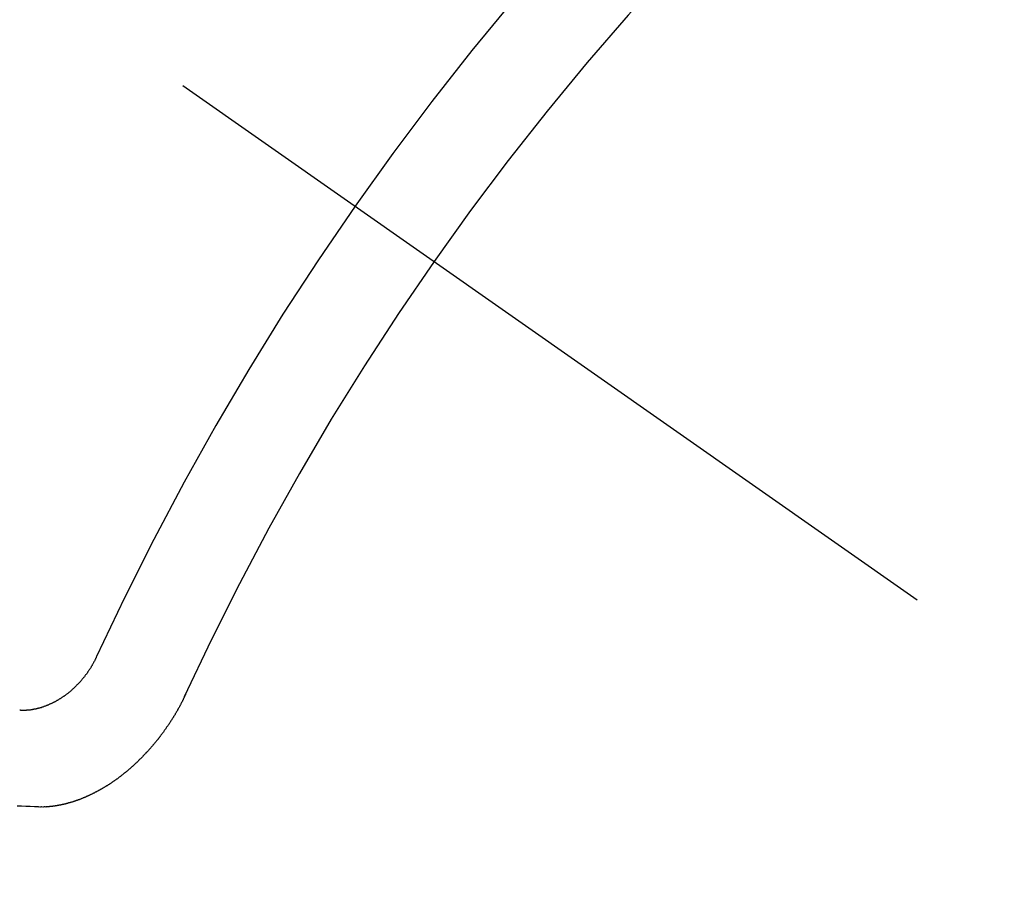
# Model space of a CAD drawing. Extents: x 28111 to 54233, y -32850 to -24450.
# Drawn here: x 44910 to 44917, y -26280 to -26274 of the extents above; entities that cross this region are included whole.
import ezdxf

# ---------------------------------------------------------------- set-up
doc = ezdxf.new("R2010")
doc.units = 0
doc.header["$LTSCALE"] = 50
doc.header["$MEASUREMENT"] = 0
doc.linetypes.add('CENTER2', pattern=[1.125, 0.75, -0.125, 0.125, -0.125])
doc.linetypes.add('HIDDEN', pattern=[0.375, 0.25, -0.125])
doc.layers.get('0').update_dxf_attribs({"linetype": 'CONTINUOUS'})
for name, color, linetype in [('150-機器', 8, 'CONTINUOUS'), ('160-文字', 254, 'CONTINUOUS'), ('166-寸法B', 11, 'CONTINUOUS')]:
    doc.layers.add(name, color=color, linetype=linetype)
doc.styles.add('KH001', font='txt')
doc.dimstyles.new('KH1xx030', dxfattribs={"dimscale": 30, "dimtxt": 2, "dimasz": 0.6, "dimexe": 0.3, "dimexo": 1.2, "dimgap": 0.5, "dimtad": 3, "dimdec": 1, "dimdsep": 46, "dimlunit": 6, "dimtxsty": 'KH001', "dimblk": 'DOT', "dimcen": 1, "dimdle": 1, "dimclrd": 256, "dimclre": 256, "dimclrt": 256, "dimadec": 0, "dimazin": 0, "dimtfac": 1, "dimtdec": 1, "dimtix": 1, "dimtmove": 2, "dimatfit": 3, "dimldrblk": 'CLOSEDBLANK', "dimfxl": 1, "dimtolj": 1, "dimtzin": 0, "dimlwd": -1, "dimlwe": -1, "dimarcsym": 0})

# ---------------------------------------------------------------- blocks, each defined once
blk = doc.blocks.new('_Dot')
at = {"color": 0, "linetype": 'ByBlock', "lineweight": -2}
blk.add_line((-0.5, 0), (-1, 0), dxfattribs=at)
at = {"color": 0, "linetype": 'ByBlock', "const_width": 0.5}
blk.add_lwpolyline([(-0.25, 0, 1), (0.25, 0, 1)], format="xyb", close=True, dxfattribs=at)
blk = doc.blocks.new('*D112')
at = {"layer": '166-寸法B', "transparency": 16777216}
for p, q in [((44891.0126, -25800.0584), (45035.1571, -25800.0584)), ((45026.1571, -25818.0584), (45026.1571, -26307.0584)), ((44873.4132, -26325.0584), (45035.1571, -26325.0584))]:
    blk.add_line(p, q, dxfattribs=at)
at = {"layer": '166-寸法B', "transparency": 16777216, "xscale": 18, "yscale": 18, "zscale": 18}
for p, rotation in [((45026.1571, -25800.0584), 90), ((45026.1571, -26325.0584), 270)]:
    blk.add_blockref('_Dot', p, dxfattribs=dict(at, rotation=rotation))
at = {"layer": '166-寸法B', "transparency": 16777216, "insert": (44979.9679, -25933.8415), "char_height": 60, "attachment_point": 5, "rotation": 90, "style": 'KH001'}
blk.add_mtext('\\A1;525', dxfattribs=at)
blk = doc.blocks.new('_ClosedBlank')
at = {"color": 0, "linetype": 'ByBlock', "lineweight": -2}
for p, q in [((-1, 0.16667), (0, 0)), ((-1, 0.16667), (-1, -0.16667)), ((0, 0), (-1, -0.16667))]:
    blk.add_line(p, q, dxfattribs=at)

msp = doc.modelspace()

# ---------------------------------------------------------------- linework, layer by layer
at = {"layer": '150-機器', "color": 13, "linetype": 'CENTER2'}
msp.add_line((44690.9707, -26119.866), (44934.9887, -26290.7292), dxfattribs=at)
at = {"layer": '150-機器', "color": 13, "linetype": 'HIDDEN'}
for points in [[(44910.5174, -26277.9949), (44910.5151, -26277.9982), (44910.5136, -26278.002), (44910.5127, -26278.0051), (44910.5105, -26278.0083), (44910.509, -26278.0122), (44910.5067, -26278.0154), (44910.5058, -26278.0185), (44910.5043, -26278.0223), (44910.502, -26278.0256), (44910.5003, -26278.028), (44910.4989, -26278.0319), (44910.4966, -26278.0351), (44910.4951, -26278.039), (44910.4928, -26278.0422), (44910.4919, -26278.0453), (44910.4896, -26278.0485), (44910.4873, -26278.0518), (44910.4859, -26278.0556), (44910.4836, -26278.0589), (44910.4819, -26278.0614), (44910.4796, -26278.0646), (44910.4781, -26278.0685), (44910.4758, -26278.0717), (44910.4735, -26278.075), (44910.4712, -26278.0783), (44910.4689, -26278.0815), (44910.4672, -26278.084), (44910.4658, -26278.0878), (44910.4635, -26278.0911), (44910.4612, -26278.0944), (44910.4589, -26278.0976), (44910.4566, -26278.1009), (44910.4543, -26278.1042), (44910.4526, -26278.1066), (44910.4503, -26278.1099), (44910.448, -26278.1132), (44910.4457, -26278.1164), (44910.4434, -26278.1197), (44910.4403, -26278.1224), (44910.438, -26278.1257), (44910.4358, -26278.1289), (44910.434, -26278.1314), (44910.4318, -26278.1346), (44910.4295, -26278.1379), (44910.4264, -26278.1406), (44910.4241, -26278.1439), (44910.4218, -26278.1471), (44910.4187, -26278.1498), (44910.417, -26278.1523), (44910.4147, -26278.1556), (44910.4116, -26278.1583), (44910.4093, -26278.1615), (44910.407, -26278.1648), (44910.4039, -26278.1675), (44910.4016, -26278.1708), (44910.3991, -26278.1726), (44910.3968, -26278.1759), (44910.3937, -26278.1786), (44910.3914, -26278.1819), (44910.3883, -26278.1846), (44910.386, -26278.1878), (44910.3835, -26278.1897), (44910.3804, -26278.1924), (44910.3781, -26278.1957), (44910.375, -26278.1984), (44910.3719, -26278.2011), (44910.3701, -26278.2035), (44910.367, -26278.2062), (44910.3639, -26278.2089), (44910.3608, -26278.2116), (44910.3591, -26278.2141), (44910.356, -26278.2168), (44910.3529, -26278.2194), (44910.3498, -26278.2221), (44910.3473, -26278.224), (44910.3442, -26278.2267), (44910.3419, -26278.23), (44910.3388, -26278.2327), (44910.3362, -26278.2346), (44910.3331, -26278.2373), (44910.33, -26278.24), (44910.3275, -26278.2418), (44910.3244, -26278.2445), (44910.3213, -26278.2472), (44910.3187, -26278.2491), (44910.3156, -26278.2518), (44910.3123, -26278.2531), (44910.3092, -26278.2558), (44910.3061, -26278.2585), (44910.3035, -26278.2604), (44910.3004, -26278.2631), (44910.2979, -26278.2649), (44910.294, -26278.2671), (44910.2909, -26278.2698), (44910.2883, -26278.2716), (44910.2844, -26278.2738), (44910.2819, -26278.2757), (44910.2788, -26278.2783), (44910.2754, -26278.2797), (44910.2723, -26278.2823), (44910.2698, -26278.2842), (44910.2659, -26278.2864), (44910.2633, -26278.2882), (44910.26, -26278.2895), (44910.2569, -26278.2922), (44910.2535, -26278.2935), (44910.2504, -26278.2962), (44910.2471, -26278.2975), (44910.2445, -26278.2994), (44910.2406, -26278.3015), (44910.2381, -26278.3034), (44910.2342, -26278.3055), (44910.2308, -26278.3069), (44910.2283, -26278.3087), (44910.2249, -26278.31), (44910.221, -26278.3122), (44910.2185, -26278.314), (44910.2151, -26278.3153), (44910.2118, -26278.3167), (44910.2079, -26278.3188), (44910.2053, -26278.3207), (44910.202, -26278.322), (44910.1986, -26278.3233), (44910.1953, -26278.3246), (44910.1919, -26278.3259), (44910.1886, -26278.3272), (44910.186, -26278.3291), (44910.1821, -26278.3312), (44910.1788, -26278.3325), (44910.1754, -26278.3338), (44910.1721, -26278.3351), (44910.1687, -26278.3364), (44910.1654, -26278.3377), (44910.162, -26278.339), (44910.1592, -26278.3395), (44910.1559, -26278.3408), (44910.1525, -26278.3421), (44910.1492, -26278.3434), (44910.1458, -26278.3448), (44910.1425, -26278.3461), (44910.1391, -26278.3474), (44910.1364, -26278.3479), (44910.133, -26278.3492), (44910.1297, -26278.3505), (44910.1255, -26278.3512), (44910.1227, -26278.3517), (44910.1194, -26278.353), (44910.116, -26278.3543), (44910.1132, -26278.3548), (44910.1099, -26278.3561), (44910.1063, -26278.356), (44910.1029, -26278.3573), (44910.0996, -26278.3586), (44910.0968, -26278.3591), (44910.0926, -26278.3599), (44910.0899, -26278.3604), (44910.0865, -26278.3617), (44910.0837, -26278.3621), (44910.0801, -26278.3621), (44910.0768, -26278.3634), (44910.074, -26278.3639), (44910.0704, -26278.3638), (44910.0671, -26278.3651), (44910.0643, -26278.3656), (44910.0607, -26278.3655), (44910.0579, -26278.366), (44910.0546, -26278.3673), (44910.051, -26278.3672), (44910.0482, -26278.3677), (44910.0446, -26278.3676), (44910.0418, -26278.3681), (44910.039, -26278.3686), (44910.0354, -26278.3685), (44910.0327, -26278.369), (44910.0291, -26278.3689), (44910.0263, -26278.3694), (44910.0227, -26278.3693), (44910.0199, -26278.3698), (44910.0171, -26278.3703), (44910.0141, -26278.3694), (44910.0113, -26278.3699), (44910.0077, -26278.3698), (44910.005, -26278.3703), (44910.0019, -26278.3694), (44909.9992, -26278.3699), (44909.9956, -26278.3698), (44909.9934, -26278.3695), (44909.9898, -26278.3694), (44909.9867, -26278.3685), (44909.984, -26278.369), (44909.9809, -26278.3681)], [(44911.1373, -26278.2573), (44911.1364, -26278.2603), (44911.1349, -26278.2642), (44911.1332, -26278.2666), (44911.1317, -26278.2705), (44911.13, -26278.2729), (44911.1285, -26278.2767), (44911.1268, -26278.2792), (44911.1259, -26278.2822), (44911.1236, -26278.2855), (44911.1227, -26278.2885), (44911.1213, -26278.2924), (44911.1195, -26278.2948), (44911.1181, -26278.2986), (44911.1163, -26278.3011), (44911.1149, -26278.3049), (44911.1132, -26278.3074), (44911.1117, -26278.3112), (44911.11, -26278.3137), (44911.1085, -26278.3175), (44911.1068, -26278.32), (44911.1053, -26278.3238), (44911.1036, -26278.3263), (44911.1021, -26278.3301), (44911.1004, -26278.3326), (44911.0989, -26278.3364), (44911.0972, -26278.3388), (44911.0949, -26278.3421), (44911.094, -26278.3451), (44911.0917, -26278.3484), (44911.0908, -26278.3514), (44911.0886, -26278.3547), (44911.0868, -26278.3571), (44911.0854, -26278.361), (44911.0837, -26278.3634), (44911.0814, -26278.3667), (44911.0805, -26278.3697), (44911.0782, -26278.373), (44911.0759, -26278.3763), (44911.075, -26278.3793), (44911.0727, -26278.3826), (44911.071, -26278.385), (44911.0695, -26278.3888), (44911.0678, -26278.3913), (44911.0655, -26278.3946), (44911.0638, -26278.397), (44911.0623, -26278.4009), (44911.06, -26278.4041), (44911.0583, -26278.4066), (44911.056, -26278.4098), (44911.0543, -26278.4123), (44911.0528, -26278.4161), (44911.0511, -26278.4186), (44911.0488, -26278.4218), (44911.0466, -26278.4251), (44911.0448, -26278.4276), (44911.0434, -26278.4314), (44911.0417, -26278.4339), (44911.0394, -26278.4371), (44911.0371, -26278.4404), (44911.0354, -26278.4428), (44911.0331, -26278.4461), (44911.0314, -26278.4486), (44911.0299, -26278.4524), (44911.0276, -26278.4557), (44911.0259, -26278.4581), (44911.0236, -26278.4614), (44911.0219, -26278.4638), (44911.0196, -26278.4671), (44911.0179, -26278.4696), (44911.0156, -26278.4728), (44911.0133, -26278.4761), (44911.0116, -26278.4785), (44911.0093, -26278.4818), (44911.0076, -26278.4843), (44911.0053, -26278.4875), (44911.003, -26278.4908), (44911.0013, -26278.4933), (44910.999, -26278.4965), (44910.9967, -26278.4998), (44910.995, -26278.5022), (44910.9927, -26278.5055), (44910.991, -26278.508), (44910.9887, -26278.5112), (44910.9864, -26278.5145), (44910.9847, -26278.5169), (44910.9824, -26278.5202), (44910.9807, -26278.5227), (44910.9784, -26278.5259), (44910.9761, -26278.5292), (44910.9744, -26278.5317), (44910.9713, -26278.5343), (44910.9696, -26278.5368), (44910.9673, -26278.5401), (44910.965, -26278.5433), (44910.9633, -26278.5458), (44910.961, -26278.5491), (44910.9593, -26278.5515), (44910.957, -26278.5548), (44910.9539, -26278.5575), (44910.9522, -26278.5599), (44910.9499, -26278.5632), (44910.9482, -26278.5656), (44910.9459, -26278.5689), (44910.9428, -26278.5716), (44910.9411, -26278.5741), (44910.9388, -26278.5773), (44910.937, -26278.5798), (44910.9339, -26278.5825), (44910.9317, -26278.5857), (44910.9299, -26278.5882), (44910.9276, -26278.5915), (44910.9251, -26278.5933), (44910.9228, -26278.5966), (44910.9211, -26278.5991), (44910.9188, -26278.6023), (44910.9157, -26278.605), (44910.914, -26278.6075), (44910.9117, -26278.6107), (44910.9092, -26278.6126), (44910.9069, -26278.6159), (44910.9046, -26278.6191), (44910.9021, -26278.621), (44910.8998, -26278.6243), (44910.8972, -26278.6262), (44910.895, -26278.6294), (44910.8932, -26278.6319), (44910.8901, -26278.6346), (44910.8879, -26278.6379), (44910.8853, -26278.6397), (44910.883, -26278.643), (44910.8813, -26278.6455), (44910.8782, -26278.6482), (44910.8765, -26278.6506), (44910.8734, -26278.6533), (44910.8717, -26278.6557), (44910.8686, -26278.6584), (44910.8663, -26278.6617), (44910.8637, -26278.6636), (44910.8615, -26278.6669), (44910.8589, -26278.6687), (44910.8566, -26278.672), (44910.8541, -26278.6739), (44910.8518, -26278.6772), (44910.8493, -26278.679), (44910.847, -26278.6823), (44910.8445, -26278.6842), (44910.8422, -26278.6874), (44910.8396, -26278.6893), (44910.8373, -26278.6926), (44910.8348, -26278.6945), (44910.8317, -26278.6972), (44910.83, -26278.6996), (44910.8269, -26278.7023), (44910.8252, -26278.7048), (44910.8221, -26278.7075), (44910.8195, -26278.7093), (44910.8172, -26278.7126), (44910.8147, -26278.7145), (44910.8124, -26278.7178), (44910.8099, -26278.7196), (44910.8068, -26278.7223), (44910.8051, -26278.7248), (44910.802, -26278.7275), (44910.7994, -26278.7294), (44910.7963, -26278.7321), (44910.7946, -26278.7345), (44910.7915, -26278.7372), (44910.789, -26278.7391), (44910.7867, -26278.7423), (44910.7842, -26278.7442), (44910.781, -26278.7469), (44910.7785, -26278.7488), (44910.7768, -26278.7513), (44910.7737, -26278.7539), (44910.7712, -26278.7558), (44910.7681, -26278.7585), (44910.7663, -26278.761), (44910.7632, -26278.7637), (44910.7607, -26278.7655), (44910.7582, -26278.7674), (44910.7551, -26278.7701), (44910.7525, -26278.772), (44910.7502, -26278.7753), (44910.7477, -26278.7771), (44910.7452, -26278.779), (44910.7421, -26278.7817), (44910.7395, -26278.7836), (44910.737, -26278.7855), (44910.7339, -26278.7882), (44910.7322, -26278.7906), (44910.7291, -26278.7933), (44910.7265, -26278.7952), (44910.724, -26278.7971), (44910.7209, -26278.7998), (44910.7184, -26278.8017), (44910.7158, -26278.8035), (44910.7127, -26278.8062), (44910.7102, -26278.8081), (44910.7077, -26278.81), (44910.7046, -26278.8127), (44910.702, -26278.8146), (44910.6995, -26278.8164), (44910.697, -26278.8183), (44910.6939, -26278.821), (44910.6913, -26278.8229), (44910.6888, -26278.8248), (44910.6857, -26278.8275), (44910.6831, -26278.8294), (44910.6806, -26278.8312), (44910.6781, -26278.8331), (44910.675, -26278.8358), (44910.6724, -26278.8377), (44910.6699, -26278.8396), (44910.6674, -26278.8414), (44910.6643, -26278.8441), (44910.6617, -26278.846), (44910.6592, -26278.8479), (44910.6559, -26278.8492), (44910.6533, -26278.8511), (44910.6502, -26278.8538), (44910.6477, -26278.8557), (44910.6452, -26278.8575), (44910.6426, -26278.8594), (44910.6401, -26278.8613), (44910.6367, -26278.8626), (44910.6336, -26278.8653), (44910.6311, -26278.8672), (44910.6286, -26278.8691), (44910.626, -26278.8709), (44910.6227, -26278.8722), (44910.6201, -26278.8741), (44910.6176, -26278.876), (44910.6151, -26278.8779), (44910.612, -26278.8806), (44910.6086, -26278.8819), (44910.6061, -26278.8838), (44910.6036, -26278.8856), (44910.601, -26278.8875), (44910.5977, -26278.8888), (44910.5951, -26278.8907), (44910.5926, -26278.8926), (44910.5901, -26278.8945), (44910.5867, -26278.8958), (44910.5842, -26278.8976), (44910.5817, -26278.8995), (44910.5783, -26278.9008), (44910.5758, -26278.9027), (44910.5732, -26278.9046), (44910.5699, -26278.9059), (44910.5674, -26278.9078), (44910.5648, -26278.9096), (44910.5615, -26278.911), (44910.5589, -26278.9128), (44910.5564, -26278.9147), (44910.5531, -26278.916), (44910.5505, -26278.9179), (44910.5472, -26278.9192), (44910.5446, -26278.9211), (44910.5421, -26278.923), (44910.5388, -26278.9243), (44910.5362, -26278.9262), (44910.5329, -26278.9275), (44910.5309, -26278.9285), (44910.5284, -26278.9304), (44910.525, -26278.9317), (44910.5225, -26278.9336), (44910.5192, -26278.9349), (44910.5166, -26278.9368), (44910.5133, -26278.9381), (44910.5113, -26278.9391), (44910.508, -26278.9404), (44910.5054, -26278.9423), (44910.5021, -26278.9436), (44910.4995, -26278.9455), (44910.4962, -26278.9468), (44910.4942, -26278.9479), (44910.4909, -26278.9492), (44910.4883, -26278.9511), (44910.485, -26278.9524), (44910.483, -26278.9534), (44910.4797, -26278.9547), (44910.4772, -26278.9566), (44910.4738, -26278.9579), (44910.4718, -26278.959), (44910.4685, -26278.9603), (44910.466, -26278.9622), (44910.4626, -26278.9635), (44910.4598, -26278.964), (44910.4573, -26278.9658), (44910.4539, -26278.9672), (44910.452, -26278.9682), (44910.4486, -26278.9695), (44910.4453, -26278.9708), (44910.4433, -26278.9719), (44910.44, -26278.9732), (44910.438, -26278.9743), (44910.4347, -26278.9756), (44910.4313, -26278.9769), (44910.4293, -26278.9779), (44910.426, -26278.9792), (44910.4232, -26278.9797), (44910.4207, -26278.9816), (44910.4173, -26278.9829), (44910.4146, -26278.9834), (44910.412, -26278.9853), (44910.4092, -26278.9858), (44910.4059, -26278.9871), (44910.4039, -26278.9881), (44910.4006, -26278.9895), (44910.3978, -26278.9899), (44910.3953, -26278.9918), (44910.3925, -26278.9923), (44910.3891, -26278.9936), (44910.3864, -26278.9941), (44910.3838, -26278.996), (44910.3811, -26278.9965), (44910.3777, -26278.9978), (44910.3749, -26278.9983), (44910.373, -26278.9993), (44910.3696, -26279.0006), (44910.3668, -26279.0011), (44910.3635, -26279.0024), (44910.3615, -26279.0035), (44910.3588, -26279.004), (44910.3554, -26279.0053), (44910.3526, -26279.0058), (44910.3507, -26279.0069), (44910.3473, -26279.0082), (44910.3445, -26279.0086), (44910.3418, -26279.0091), (44910.3384, -26279.0104), (44910.3364, -26279.0115), (44910.3337, -26279.012), (44910.3303, -26279.0133), (44910.3275, -26279.0138), (44910.3248, -26279.0143), (44910.322, -26279.0148), (44910.3194, -26279.0167), (44910.3167, -26279.0171), (44910.3139, -26279.0176), (44910.3111, -26279.0181), (44910.3083, -26279.0186), (44910.305, -26279.0199), (44910.3022, -26279.0204), (44910.3002, -26279.0215), (44910.2975, -26279.022), (44910.2947, -26279.0224), (44910.2919, -26279.0229), (44910.2886, -26279.0242), (44910.2858, -26279.0247), (44910.283, -26279.0252), (44910.2802, -26279.0257), (44910.2775, -26279.0262), (44910.2755, -26279.0273), (44910.2727, -26279.0278), (44910.2699, -26279.0282), (44910.2672, -26279.0287), (44910.2644, -26279.0292), (44910.2616, -26279.0297), (44910.2588, -26279.0302), (44910.256, -26279.0307), (44910.2533, -26279.0312), (44910.2505, -26279.0317), (44910.2477, -26279.0322), (44910.2449, -26279.0327), (44910.2422, -26279.0331), (44910.2394, -26279.0336), (44910.2366, -26279.0341), (44910.2338, -26279.0346), (44910.231, -26279.0351), (44910.2283, -26279.0356), (44910.2255, -26279.0361), (44910.2227, -26279.0366), (44910.2207, -26279.0376), (44910.2185, -26279.0373), (44910.2158, -26279.0378), (44910.2122, -26279.0377), (44910.2094, -26279.0382), (44910.2066, -26279.0387), (44910.2038, -26279.0392), (44910.2016, -26279.0389), (44910.1988, -26279.0393), (44910.1961, -26279.0398), (44910.1933, -26279.0403), (44910.1911, -26279.04), (44910.1883, -26279.0405), (44910.1855, -26279.041), (44910.1827, -26279.0415), (44910.1805, -26279.0411), (44910.1778, -26279.0416), (44910.175, -26279.0421), (44910.1728, -26279.0418), (44910.17, -26279.0423), (44910.1678, -26279.042), (44910.165, -26279.0424), (44910.1622, -26279.0429), (44910.1592, -26279.042), (44910.1564, -26279.0425), (44910.1542, -26279.0422), (44910.1515, -26279.0427), (44910.1493, -26279.0424), (44910.1465, -26279.0429), (44910.1443, -26279.0425), (44910.1415, -26279.043), (44910.1393, -26279.0427), (44910.1365, -26279.0432), (44910.1335, -26279.0423), (44910.1307, -26279.0428), (44910.1285, -26279.0424), (44910.1257, -26279.0429), (44910.1235, -26279.0426), (44910.1207, -26279.0431), (44910.1185, -26279.0428), (44910.1158, -26279.0433), (44910.1127, -26279.0424)], [(44910.1127, -26279.0424), (44910.0832, -26279.0411), (44910.0536, -26279.0399), (44910.024, -26279.0387), (44909.9944, -26279.0374), (44909.9643, -26279.037)]]:
    msp.add_lwpolyline(points, dxfattribs=at)
for centre, radius, start, end in [((44934.6832, -26290.5154), 31.2914, 133.88955, 156.11043), ((44928.8212, -26286.4108), 20.1459, 134.69224, 155.30774), ((44928.8212, -26286.4108), 19.4736, 134.69224, 155.30774)]:
    msp.add_arc(centre, radius, start, end, dxfattribs=at)

# ---------------------------------------------------------------- dimensions: what is measured, and where the dimension line sits
at = {"layer": '166-寸法B'}
dim = msp.add_linear_dim(base=(45026.1571, -26325.0584), p1=(44855.0126, -25800.0584), p2=(44837.4132, -26325.0584), angle=90, dimstyle='KH1xx030', dxfattribs=at)
dim.commit()
dim.dimension.update_dxf_attribs({"geometry": '*D112', "text_midpoint": (44979.9679, -25933.8415), "dimtype": 128})

# ---------------------------------------------------------------- leaders
at = {"layer": '160-文字', "annotation_type": 0, "has_hookline": 1, "hookline_direction": 1}
for points, text_width in [([(45294.5493, -26100.0584), (44342.882, -27623.117), (44324.882, -27623.117)], 1240.203), ([(45570.6019, -26106.8196), (44580.626, -27861.7052), (44562.626, -27861.7052)], 1630.0508)]:
    msp.add_leader(points, dimstyle='KH1xx030', override={"dimgap": 0.5, "dimtad": 1}, dxfattribs=dict(at, text_width=text_width))

doc.saveas('drawing.dxf')
